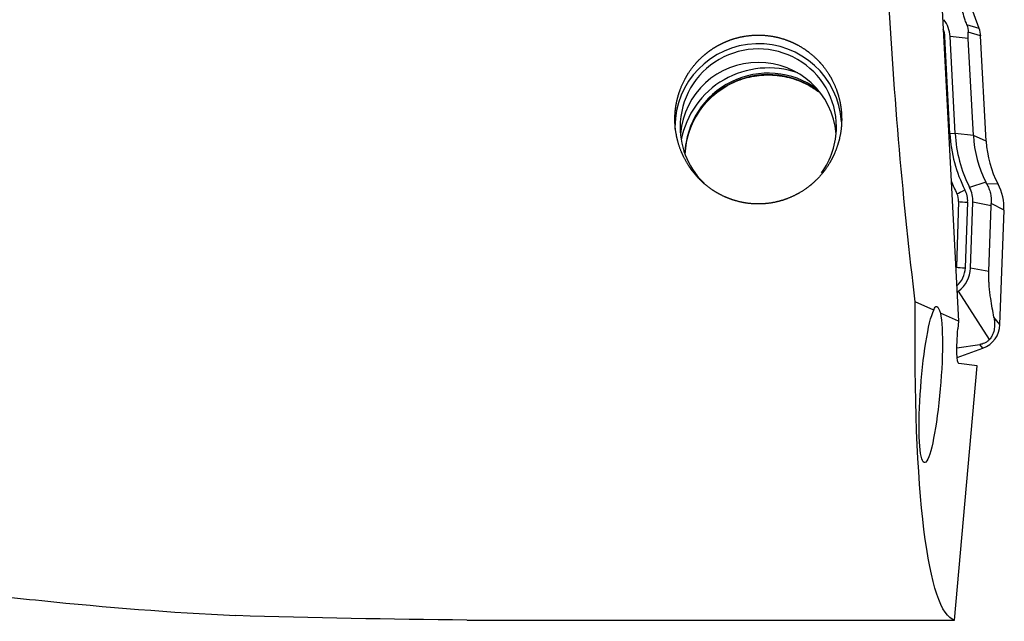
# Model space of a CAD drawing. Units: millimetres. Extents: x -57 to 145, y -81 to 25.
# Drawn here: x 96 to 115, y -12 to 0 of the extents above; entities that cross this region are included whole.
import ezdxf

# ---------------------------------------------------------------- set-up
doc = ezdxf.new("R2010")
doc.units = ezdxf.units.MM
doc.layers.add('1', color=4, linetype='CONTINUOUS')
doc.layers.add('SK2', color=7, linetype='CONTINUOUS')
doc.styles.add('DEFAULT', font='simplex.shx')
doc.dimstyles.get("Standard").update_dxf_attribs({"dimtxt": 0.18, "dimasz": 0.18, "dimexe": 0.18, "dimexo": 0.0625, "dimgap": 0.09, "dimtad": 1, "dimzin": 0, "dimdsep": 52, "dimtxsty": 'Standard', "dimcen": 0.09, "dimadec": 0, "dimazin": 0, "dimtfac": 1, "dimtdec": 4, "dimtofl": 0, "dimtmove": 0, "dimatfit": 3, "dimfxl": 1, "dimtolj": 1, "dimtzin": 0, "dimarcsym": 0})

# ---------------------------------------------------------------- blocks, each defined once
blk = doc.blocks.new('DimnDraft3D1')
at = {"layer": 'SK2'}
for p, q in [((-30, -4.0875), (-30, -66.99375)), ((115, -13.5875), (115, -66.99375)), ((-30, -63.81875), (115, -63.81875))]:
    blk.add_line(p, q, dxfattribs=at)
for points in [[(-30, -63.81875), (-25.825003, -62.893175), (-25.824997, -64.744325), (-30, -63.81875)], [(115, -63.81875), (110.825003, -64.744325), (110.824997, -62.893175), (115, -63.81875)]]:
    blk.add_solid(points, dxfattribs=at)
at = {"layer": 'SK2', "insert": (35.169737, -60.725), "char_height": 4.5, "attachment_point": 7, "line_spacing_factor": 1.084337, "style": 'DEFAULT'}
blk.add_mtext('\\W01.000;\\fsimplex.shx,bigfont.shx;(145) ', dxfattribs=at)

msp = doc.modelspace()

# ---------------------------------------------------------------- linework, layer by layer
at = {"layer": '1'}
for p, q in [((114.522, -0.192), (113.984, 1.285)), ((113.776, 0.89), (114.128, -5.809)), ((114.522, -0.192), (114.287, -0.122)), ((113.963, -2.213), (113.866, -0.353)), ((114.063, -2.208), (113.965, -0.348)), ((114.315, -0.385), (113.965, -0.348)), ((114.552, -0.337), (114.312, -0.265)), ((114.658, -2.354), (114.552, -0.337)), ((114.413, -2.245), (114.315, -0.385)), ((114.063, -2.208), (113.963, -2.213)), ((114.413, -2.245), (114.063, -2.208)), ((114.658, -2.354), (114.413, -2.245)), ((114.652, -3.141), (114.34, -3.244)), ((114.885, -3.179), (114.668, -3.171)), ((114.13, -3.512), (114.086, -4.773)), ((114.259, -4.785), (114.303, -3.525)), ((114.359, -4.788), (114.403, -3.528)), ((114.753, -3.595), (114.403, -3.528)), ((115, -3.679), (114.755, -3.548)), ((114.709, -4.855), (114.753, -3.595)), ((114.923, -5.873), (115, -3.679)), ((114.709, -4.855), (114.359, -4.788)), ((114.099, -5.255), (114.129, -5.232)), ((114.72, -6.161), (114.129, -5.232)), ((113.652, -5.597), (113.298, -5.439)), ((114.128, -5.809), (113.781, -5.654)), ((114.128, -5.809), (114.115, -5.954)), ((114.923, -5.873), (114.806, -5.729)), ((114.095, -6.322), (114.538, -6.255)), ((114.1, -6.504), (114.594, -6.325)), ((114.594, -6.325), (114.538, -6.255)), ((114.053, -11.544), (114.485, -6.665)), ((114.485, -6.665), (114.132, -6.622)), ((104.915, -11.544), (114.053, -11.544))]:
    msp.add_line(p, q, dxfattribs=at)
at = {"layer": '1', "extrusion": (0, 0, -1)}
for centre, major_axis, ratio, start_param, end_param in [((114.191, 0), (-0.701, 11.55), 0.119092, -2.053882, -1.511798), ((115.034, 0), (-0.95, -11.549), 0.126383, 0.022118, 1.070091), ((113.595, -7.025), (-0.121, -1.497), 0.125605, -2.736919, 2.825278), ((113.791, -7.052), (-0.091, 1.526), 0.116222, -0.300256, 0.420732), ((114.191, -5.964), (-0.058, -0.659), 0.115224, 0.003708, 1.574505), ((103.524, 0), (-49.396, 0.746), 0.233335, -1.598058, -1.508158)]:
    msp.add_ellipse(centre, major_axis=major_axis, ratio=ratio, start_param=start_param, end_param=end_param, dxfattribs=at)
at = {"layer": '1'}
for centre, major_axis, ratio, start_param, end_param in [((113.381, -0.378), (-0.585, 0), 0.998135, -3.089233, -2.490605), ((113.381, -0.378), (-0.485, 0), 0.998135, -3.089233, -2.772615), ((113.866, -0.341), (-0.2, -0.01), 0.060965, 1.446708, 1.567595), ((114.053, -0.363), (0.5, 0), 0.998135, 0.05236, 0.349066), ((110.286, -2.083), (1.6, 0), 0.998135, 0.062046, 3.141592), ((110.286, -2.083), (-1.5, 0), 0.998135, -3.141593, 0), ((110.286, -2.34), (-1.5, 0), 0.998135, -3.055886, -0.085805), ((110.477, -2.647), (1.7, 0), 0.998135, 1.231603, 2.954766), ((110.477, -2.647), (1.6, 0), 0.998135, 0.945816, 3.111747), ((110.477, -2.676), (1.6, 0), 0.998135, 0.897612, 3.095745), ((110.286, -2.083), (-1.5, 0), 0.998135, 0, 0.831933), ((110.286, -2.083), (-1.5, 0), 0.998135, 2.512194, -3.141593), ((113.963, -2.201), (-0.2, -0.01), 0.060965, 1.446708, 1.567595), ((116.655, -2.072), (2.696, 0), 0.998135, -3.089233, -2.672452), ((116.655, -2.072), (2.596, 0), 0.998135, -3.089233, -2.672452), ((116.655, -2.127), (2.246, 0), 0.998135, -3.089233, -2.672452), ((116.655, -2.249), (2, 0), 0.998135, -3.089233, -2.657159), ((116.655, -2.066), (-2.869, 0), 0.998135, 0.375821, 0.469141), ((114, -3.644), (1, 0), 0.998135, -0.034907, 0.484433), ((114.251, -3.277), (-0.178, -0.091), 0.054453, 0.495953, 1.543151), ((113.818, -3.502), (0.312, 0), 0.998135, -0.034907, 0.469141), ((113.818, -3.508), (-0.485, 0), 0.998135, 3.106686, -2.672452), ((113.818, -3.508), (-0.585, 0), 0.998135, 3.106686, -2.672452), ((114.303, -3.512), (-0.2, 0.007), 0.061011, 0.525733, 1.572931), ((113.774, -4.762), (0.312, 0), 0.998135, -0.241836, -0.034907), ((114.259, -4.773), (-0.2, 0.007), 0.061011, 0.525733, 1.572931), ((113.774, -4.768), (-0.485, 0), 0.998135, 2.28677, 3.106686), ((113.774, -4.768), (-0.585, 0), 0.998135, 2.221784, 3.106686), ((114.423, -5.856), (0.5, 0), 0.998135, -1.22173, -0.034907)]:
    msp.add_ellipse(centre, major_axis=major_axis, ratio=ratio, start_param=start_param, end_param=end_param, dxfattribs=at)
for points, knots in [([(40.635, 6.917), (43.125, 6.112), (45.607, 5.23), (48.714, 4.065), (49.336, 3.829), (50.579, 3.351), (51.202, 3.109), (53.069, 2.378), (54.311, 1.883), (56.796, 0.887), (58.038, 0.385), (59.903, -0.368), (60.524, -0.618), (61.769, -1.12), (62.391, -1.37), (65.502, -2.614), (67.983, -3.589), (71.091, -4.745), (71.713, -4.973), (72.957, -5.423), (73.58, -5.644), (75.445, -6.294), (76.688, -6.71), (79.172, -7.501), (80.415, -7.875), (82.902, -8.579), (84.149, -8.909), (86.633, -9.514), (87.873, -9.79), (90.35, -10.285), (91.587, -10.504), (93.442, -10.787), (94.061, -10.875), (95.298, -11.033), (95.917, -11.105), (97.775, -11.296), (99.015, -11.393), (100.258, -11.457)], [0, 0, 0, 0, 0.125, 0.125, 0.15625, 0.15625, 0.1875, 0.1875, 0.25, 0.25, 0.3125, 0.3125, 0.34375, 0.34375, 0.375, 0.375, 0.5, 0.5, 0.53125, 0.53125, 0.5625, 0.5625, 0.625, 0.625, 0.6875, 0.6875, 0.75, 0.75, 0.8125, 0.8125, 0.875, 0.875, 0.90625, 0.90625, 0.9375, 0.9375, 1, 1, 1, 1]), ([(114.287, -0.122), (114.276, -0.092), (114.266, -0.063), (114.247, -0.007), (114.239, 0.019), (114.218, 0.093), (114.207, 0.135), (114.198, 0.173)], [0, 0, 0, 0, 0.25, 0.25, 0.5, 0.5, 1, 1, 1, 1]), ([(108.693, -2.122), (108.682, -1.912), (108.687, -1.807), (108.709, -1.652), (108.719, -1.6), (108.744, -1.497), (108.759, -1.446), (108.811, -1.296), (108.855, -1.201), (108.962, -1.018), (109.025, -0.931), (109.166, -0.773), (109.244, -0.702), (109.372, -0.606), (109.417, -0.576), (109.508, -0.521), (109.601, -0.471), (109.699, -0.43), (109.799, -0.395), (109.851, -0.379), (110.006, -0.341), (110.111, -0.326), (110.323, -0.316), (110.431, -0.323), (110.64, -0.356), (110.743, -0.383), (110.892, -0.439), (110.942, -0.46), (111.037, -0.507), (111.084, -0.533), (111.218, -0.617), (111.303, -0.682), (111.458, -0.828), (111.528, -0.908), (111.65, -1.081), (111.703, -1.174), (111.789, -1.368), (111.822, -1.467), (111.857, -1.622), (111.866, -1.674), (111.879, -1.779), (111.883, -1.831), (111.888, -1.988), (111.881, -2.092), (111.847, -2.3), (111.821, -2.4), (111.767, -2.546), (111.747, -2.594), (111.702, -2.688), (111.678, -2.734), (111.597, -2.868), (111.535, -2.952), (111.397, -3.106), (111.319, -3.178), (111.152, -3.304), (111.063, -3.358), (110.92, -3.426), (110.871, -3.447), (110.771, -3.483), (110.721, -3.499), (110.567, -3.538), (110.463, -3.553), (110.249, -3.563), (110.143, -3.557), (109.986, -3.532), (109.934, -3.521), (109.831, -3.493), (109.78, -3.477), (109.632, -3.421), (109.538, -3.374), (109.404, -3.29), (109.36, -3.26), (109.277, -3.196), (109.238, -3.162), (109.124, -3.055), (109.055, -2.976), (108.933, -2.806), (108.881, -2.716), (108.794, -2.528), (108.759, -2.429), (108.709, -2.226), (108.693, -2.122), (108.682, -1.912)], [-0.03125, -0.03125, 0, 0, 0.03125, 0.03125, 0.046875, 0.046875, 0.0625, 0.0625, 0.09375, 0.09375, 0.125, 0.125, 0.15625, 0.15625, 0.171875, 0.171875, 0.1875, 0.203125, 0.203125, 0.21875, 0.21875, 0.25, 0.25, 0.28125, 0.28125, 0.3125, 0.3125, 0.328125, 0.328125, 0.34375, 0.34375, 0.375, 0.375, 0.40625, 0.40625, 0.4375, 0.4375, 0.46875, 0.46875, 0.484375, 0.484375, 0.5, 0.5, 0.53125, 0.53125, 0.5625, 0.5625, 0.578125, 0.578125, 0.59375, 0.59375, 0.625, 0.625, 0.65625, 0.65625, 0.6875, 0.6875, 0.703125, 0.703125, 0.71875, 0.71875, 0.75, 0.75, 0.78125, 0.78125, 0.796875, 0.796875, 0.8125, 0.8125, 0.84375, 0.84375, 0.859375, 0.859375, 0.875, 0.875, 0.90625, 0.90625, 0.9375, 0.9375, 0.96875, 0.96875, 1, 1, 1.03125, 1.03125]), ([(108.885, -2.552), (108.89, -2.471), (108.918, -2.27), (109.033, -1.956), (109.241, -1.642), (109.517, -1.384), (109.845, -1.197), (110.147, -1.11), (110.331, -1.09), (110.393, -1.086)], [0, 0, 0, 0, 0.105773, 0.269669, 0.433225, 0.596274, 0.758765, 0.920771, 1, 1, 1, 1]), ([(110.393, -1.086), (110.432, -1.084), (110.595, -1.082), (110.883, -1.121), (111.19, -1.24), (111.362, -1.348), (111.425, -1.394)], [0, 0, 0, 0, 0.106177, 0.445678, 0.786041, 1, 1, 1, 1]), ([(114.668, -3.171), (114.684, -3.2), (114.698, -3.23), (114.722, -3.291), (114.731, -3.323), (114.753, -3.418), (114.759, -3.484), (114.755, -3.548)], [0, 0, 0, 0, 0.25, 0.25, 0.5, 0.5, 1, 1, 1, 1]), ([(114.806, -5.729), (114.796, -5.674), (114.785, -5.617), (114.764, -5.499), (114.754, -5.438), (114.74, -5.339), (114.735, -5.305), (114.726, -5.233), (114.722, -5.195), (114.716, -5.133), (114.715, -5.112), (114.712, -5.067), (114.71, -5.043), (114.707, -4.969), (114.707, -4.912), (114.709, -4.855)], [0, 0, 0, 0, 0.25, 0.25, 0.5, 0.5, 0.625, 0.625, 0.75, 0.75, 0.8125, 0.8125, 0.875, 0.875, 1, 1, 1, 1]), ([(114.806, -5.729), (114.812, -5.759), (114.816, -5.79), (114.821, -5.854), (114.821, -5.888), (114.814, -5.958), (114.807, -5.995), (114.786, -6.055), (114.778, -6.076), (114.754, -6.118), (114.74, -6.139), (114.72, -6.161)], [0, 0, 0, 0, 0.25, 0.25, 0.5, 0.5, 0.75, 0.75, 0.875, 0.875, 1, 1, 1, 1]), ([(114.72, -6.161), (114.707, -6.175), (114.692, -6.189), (114.66, -6.212), (114.643, -6.222), (114.61, -6.237), (114.595, -6.242), (114.565, -6.251), (114.551, -6.253), (114.538, -6.255)], [0, 0, 0, 0, 0.25, 0.25, 0.5, 0.5, 0.75, 0.75, 1, 1, 1, 1])]:
    msp.add_open_spline(points, degree=3, knots=knots, dxfattribs=at)
for points in [[(114.287, -0.122), (114.305, -0.17), (114.313, -0.22), (114.312, -0.265)], [(114.315, -0.385), (114.313, -0.342), (114.312, -0.302), (114.312, -0.265)], [(114.668, -3.171), (114.663, -3.161), (114.657, -3.151), (114.652, -3.141)], [(114.753, -3.595), (114.753, -3.579), (114.754, -3.564), (114.755, -3.548)], [(104.697, -11.542), (104.77, -11.543), (104.843, -11.543), (104.915, -11.544)]]:
    msp.add_open_spline(points, degree=3, dxfattribs=at)

# ---------------------------------------------------------------- dimensions: what is measured, and where the dimension line sits
at = {"layer": 'SK2', "lineweight": -3}
dim = msp.add_linear_dim(base=(115, -63.819), p1=(-30, -4.088), p2=(115, -13.588), dimstyle='Standard', override={"dimtxt": 4.5, "dimasz": 4.175, "dimexe": 3.175, "dimexo": 1.5875, "dimgap": 2.25, "dimtad": 1, "dimtih": 0, "dimdec": 1, "dimzin": 8, "dimpost": '<>', "dimtxsty": 'DEFAULT', "dimsah": 1, "dimclrd": 9, "dimclre": 150, "dimclrt": 43, "dimtm": -0.005, "dimtdec": 2, "dimtofl": 1, "dimtmove": 0}, dxfattribs=at)
dim.commit()
dim.dimension.update_dxf_attribs({"geometry": 'DimnDraft3D1', "text_midpoint": (42.5, -63.819)})

doc.saveas('drawing.dxf')
